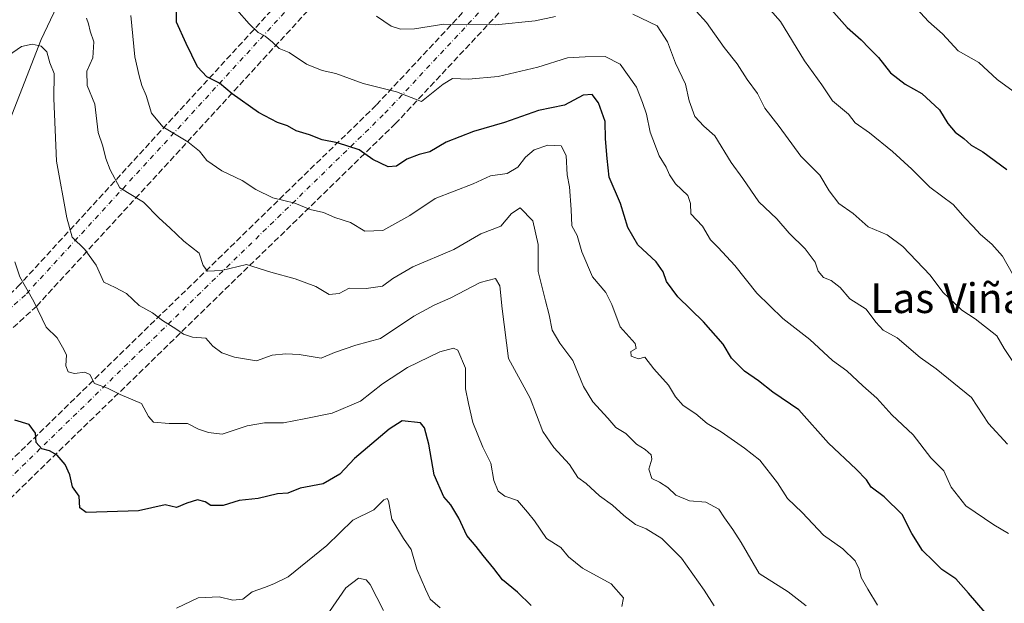
# Model space of a CAD drawing. Units: metres. Extents: x 600592 to 604037, y 4731478 to 4733842.
# Drawn here: x 602127 to 602392, y 4732015 to 4732172 of the extents above; entities that cross this region are included whole.
import ezdxf
from ezdxf.enums import TextEntityAlignment as Align

# ---------------------------------------------------------------- set-up
doc = ezdxf.new("R2010")
doc.units = ezdxf.units.M
doc.header["$MEASUREMENT"] = 0
doc.linetypes.add('DGN Style 3', pattern=[2.307223458686699, 1.648016756204785, -0.6592067024819142])
doc.linetypes.add('DGN Style 4', pattern=[2.6384748266838614, 1.318413404963828, -0.6592067024819142, 0.001648016756204785, -0.6592067024819142])
for name, color, linetype, lineweight in [('Carretera de calzada doble eje', 1, 'DGN Style 4', 0), ('Carretera de calzada doble oculto bajo túnel Cxs', 203, 'DGN Style 3', 13), ('Corriente natural lineal', 142, 'Continuous', 13), ('Curva de nivel maestra', 30, 'Continuous', 30), ('Curva de nivel normal', 30, 'Continuous', 0), ('Texto cartográfico', 7, 'Continuous', 0)]:
    doc.layers.add(name, color=color, linetype=linetype, lineweight=lineweight)
doc.styles.add('Style-Arial', font='txt')

msp = doc.modelspace()

# ---------------------------------------------------------------- linework, layer by layer
at = {"layer": 'Carretera de calzada doble eje', "color": 1, "linetype": 'DGN Style 4', "lineweight": 0}
for points in [[(602670.5800999999, 4732812.7301, 601.255999999994), (602616.1533000004, 4732719.547300001, 625.4829000000027), (602615.0100999996, 4732717.590100001, 625.8708999999944), (602482.0837000003, 4732515.298900001, 678.8102000000072), (602472.5301000001, 4732500.7601, 685.2158000000054), (602367.0922999998, 4732367.1317, 748.218399999998), (602360.9653000003, 4732359.3665, 747.6408999999985), (602316.6401000004, 4732303.190099999, 729.6215999999987), (602128.5500999996, 4732098.340100001, 655.1045000000013), (602072.8041000003, 4732047.198899999, 637.1992000000029), (602013.1801000005, 4731992.5001, 601.9814999999944)], [(602035.9577000003, 4731967.192299999, 602.5065999999933), (602088.6201, 4732014.2601, 638.1211000000039), (602092.3581999998, 4732017.896700001, 638.8276999999945), (602225.1700999998, 4732147.100099999, 678.4958999999944), (602317.4401000004, 4732245.8301, 712.935500000007), (602395.3097000001, 4732339.306700001, 749.0184000000008), (602405.801, 4732351.9005, 753.5031000000017), (602421.4200999998, 4732370.6501, 751.7596000000049), (602514.8201000001, 4732496.2601, 679.8709999999992), (602519.0151000004, 4732502.470100001, 676.2788), (602596.1401000004, 4732616.640100001, 644.0513000000064), (602658.5396999996, 4732723.917500001, 621.8206999999966), (602700.5201000003, 4732796.090100001, 600.4544000000024)]]:
    msp.add_polyline3d(points, dxfattribs=at)
at = {"layer": 'Carretera de calzada doble oculto bajo túnel Cxs', "color": 203, "linetype": 'DGN Style 3', "lineweight": 13}
for points in [[(602618.6501000002, 4732715.340100001, 626.1882999999943), (602476.0100999996, 4732498.270099999, 685.5547999999981), (602366.4275000002, 4732359.3859, 747.7911000000023), (602363.4082000004, 4732355.5593, 747.6986999999937), (602319.9101, 4732300.4301, 728.9213000000018), (602131.5800999999, 4732095.3101, 655.4377999999997), (602074.7944999998, 4732043.234200001, 638.1515999999974), (602072.6923000002, 4732041.306299999, 636.9689999999973), (602016.0701000001, 4731989.380100001, 602.5714000000007), (602013.1801000005, 4731992.5001, 601.9814999999944), (602011.1501000002, 4731994.670100001, 601.9401999999973), (602071.0998000001, 4732049.6599, 636.8751000000047), (602072.1032999996, 4732050.8773, 637.0200999999943), (602073.2093000002, 4732051.6303, 637.4591999999975), (602126.4600999998, 4732100.440099999, 655.3757000000041), (602314.3901000004, 4732305.120100001, 730.3816999999982), (602357.1926999995, 4732359.3695, 747.5071999999927), (602360.2120000003, 4732363.1963, 747.6420999999973), (602470.1300999997, 4732502.5101, 685.298299999995), (602611.8362999996, 4732718.140100001, 626.059500000003)], [(602599.5301000001, 4732614.520099999, 643.9640999999974), (602518.0900999998, 4732493.950099999, 681.6671999999963), (602424.5601000005, 4732368.1801, 753.1448999999994), (602400.1309000002, 4732338.8543, 749.669399999999), (602396.9804999996, 4732335.0724, 748.7690000000002), (602320.4401000004, 4732243.190099999, 712.9376000000047), (602228.0201000003, 4732144.3201, 678.0584999999992), (602095.9948000005, 4732015.878500001, 639.3757999999943), (602094.2566999998, 4732014.1875, 639.3322000000044), (602091.3400999998, 4732011.350099999, 639.3427999999985), (602038.7901, 4731964.350099999, 602.5228999999963), (602035.9901000002, 4731967.220100001, 602.5534999999945), (602033.7701000003, 4731969.4901, 602.1505000000034), (602086.4401000004, 4732016.610099999, 637.9712000000001), (602089.2654999997, 4732019.358700001, 638.3889999999956), (602091.0025000004, 4732021.0485, 639.023000000001), (602222.8901000004, 4732149.350099999, 679.1713000000018), (602315.0500999996, 4732247.950099999, 713.7400999999954), (602390.7355000004, 4732338.807600001, 748.5794000000024), (602393.8653999995, 4732342.564900001, 749.2624999999972), (602418.9101, 4732372.630100001, 751.3144999999931), (602512.2200999996, 4732498.110099999, 678.7312999999995), (602593.4401000004, 4732618.340100001, 644.0880000000034)], [(602073.2093000002, 4732051.6303, 637.4591999999975), (602126.4600999998, 4732100.440099999, 655.3757000000041), (602314.3901000004, 4732305.120100001, 730.3816999999982), (602357.1926999995, 4732359.3695, 747.5071999999927)], [(602363.4082000004, 4732355.5593, 747.6986999999937), (602319.9101, 4732300.4301, 728.9213000000018), (602131.5800999999, 4732095.3101, 655.4377999999997), (602074.7944999998, 4732043.234099999, 638.1515999999974)], [(602091.0025000004, 4732021.0485, 639.023000000001), (602222.8901000004, 4732149.350099999, 679.1713000000018), (602315.0500999996, 4732247.950099999, 713.7400999999954), (602390.7355000004, 4732338.807600001, 748.5794000000024)], [(602396.9804999996, 4732335.0724, 748.7690000000002), (602320.4401000004, 4732243.190099999, 712.9376000000047), (602228.0201000003, 4732144.3201, 678.0584999999992), (602095.9948000005, 4732015.878500001, 639.3757999999943)]]:
    msp.add_polyline3d(points, dxfattribs=at)
at = {"layer": 'Corriente natural lineal', "color": 142, "linetype": 'Continuous', "lineweight": 13}
msp.add_polyline3d([(602202.6601, 4732309.340100001, 698.0954999999958), (602194.5701000001, 4732282.920100001, 690.1054000000004), (602182.1501000002, 4732265.640100001, 685.146900000007), (602172.9200999998, 4732251.610099999, 680.1211000000039), (602166.2200999996, 4732239.520099999, 677.4507000000012), (602147.1801000005, 4732197.370100001, 667.3503999999957), (602132.7801000001, 4732166.9001, 660.5571000000054), (602121, 4732137, 653.7814999999973), (602118.7016000003, 4732131.8101, 652.6579000000056), (602114.0763999998, 4732125.494999999, 652.3613000000041), (602110.1057000002, 4732117.474199999, 650.4467000000004), (602109.2854000004, 4732114.8665, 650.0800000000017), (602108.3742000004, 4732109.258300001, 648.7477000000072), (602106.5514000002, 4732104.463300001, 647.7369999999937), (602103.7708999999, 4732100.558599999, 647.3614999999991), (602100.4840000002, 4732093.2294, 646.0657999999967), (602093.5321000004, 4732082.781199999, 643.7522000000026), (602088.4727999996, 4732073.2182, 641.4428999999947), (602080.5815000003, 4732064.2257, 639.196100000001), (602077.4259000003, 4732059.7532, 637.8923000000068), (602071.8143999996, 4732053.102499999, 636.2981)], dxfattribs=at)
at = {"layer": 'Curva de nivel maestra', "color": 30, "linetype": 'Continuous', "lineweight": 30, "flags": 128}
for points, elevation in [([(602386.5099999999, 4732012.9901), (602382.0800000001, 4732018.120100001), (602378.6200000001, 4732022.0101), (602374.8700000001, 4732024.5101), (602372.6699999999, 4732026.7401), (602369.7000000002, 4732029.6501), (602366.8399999999, 4732034.220100001), (602364.2400000002, 4732039.270099999), (602359.3700000001, 4732044.050100001), (602355.8600000005, 4732046.600099999), (602354.6299999999, 4732048.5801), (602351.8200000003, 4732051.450099999), (602344.3899999997, 4732058.420100001), (602336.4199999999, 4732067.4001), (602329.4400000004, 4732072.130100001), (602325.5899999999, 4732075.190099999), (602321.8799999999, 4732077.8101), (602318.3200000003, 4732081.270099999), (602316.1200000001, 4732085.100099999), (602310.8200000003, 4732091.100099999), (602303.8899999997, 4732097.8201), (602300.8499999996, 4732101.920100001), (602300, 4732104.5001), (602298.0899999999, 4732107.1601), (602293.1900000004, 4732111.790100001), (602290.4500000002, 4732116.380100001), (602288.5199999996, 4732122.840100001), (602285.4500000002, 4732129.920100001), (602284.9400000004, 4732134.9101), (602284.4400000004, 4732140.2401), (602284.3399999999, 4732144.9001), (602282.5599999996, 4732149.890100001), (602280.8899999997, 4732152.190099999), (602278.4400000004, 4732151.950099999), (602273.4600000001, 4732149.2501), (602266.4199999999, 4732147.8201), (602257.3200000003, 4732144.6501), (602248.9900000002, 4732142.220100001), (602241.6600000003, 4732139.380100001), (602237.2599999999, 4732136.780099999), (602234.4199999999, 4732136.020099999), (602231.1100000005, 4732134.7601), (602228.3099999996, 4732132.9101), (602226.0099999999, 4732132.670100001), (602221.9199999999, 4732134.6601), (602218.2199999997, 4732137.270099999), (602212.4400000004, 4732139.1601), (602208.29, 4732140.0101), (602204.8700000001, 4732141.300100001), (602201.3300000001, 4732142.4101), (602198.9600000001, 4732143.7401), (602196.2999999998, 4732144.620100001), (602191.2100000001, 4732147.270099999), (602184.1500000004, 4732152.350099999), (602180.6699999999, 4732155.200099999), (602177.3399999999, 4732156.9101), (602174.8200000003, 4732159.620100001), (602171.7300000006, 4732165.8101), (602169.1399999997, 4732171.590100001), (602169.1900000004, 4732181.100099999)], 675.0000000000001), ([(602345.1100000005, 4732174.950099999), (602349.4100000003, 4732170.110099999), (602353.2100000001, 4732166.870100001), (602355.3099999996, 4732164.5701), (602357.8600000005, 4732162.0701), (602361.1100000005, 4732157.940099999), (602365.0300000003, 4732154.960100001), (602369.54, 4732152.390100001), (602374.2800000003, 4732148.030099999), (602376.5300000003, 4732144.340100001), (602378.4199999999, 4732142.0101), (602380.8099999996, 4732140.350099999), (602382.79, 4732138.540100001), (602385.9199999999, 4732136.7301), (602392.3799999999, 4732132.030099999)], 700), ([(602264.4500000002, 4732014.800100001), (602260.7999999998, 4732018.460100001), (602256.7599999999, 4732021.700099999), (602254.4699999997, 4732024.7401), (602251.5499999998, 4732028.300100001), (602249.7199999997, 4732030.700099999), (602247.1900000004, 4732033.630100001), (602245.04, 4732038.3101), (602242.9299999997, 4732041.840100001), (602241.0599999996, 4732044.0001), (602238.3799999999, 4732049.9801), (602236.9600000001, 4732058.220100001), (602235.79, 4732062.610099999), (602234.7100000001, 4732063.960100001), (602229.8399999999, 4732064.440099999), (602226.3499999996, 4732062.2501), (602217, 4732054.340100001), (602213.0499999998, 4732050.120100001), (602208.54, 4732047.5601), (602202.4100000003, 4732046.380100001), (602199.0999999996, 4732045.020099999), (602196.3300000001, 4732044.8101), (602191.1399999997, 4732043.620100001), (602186.0199999996, 4732043.0601), (602181.7400000002, 4732041.670100001), (602178.3899999997, 4732041.690099999), (602176.8200000003, 4732042.7301), (602174.8200000003, 4732043.200099999), (602171.9299999997, 4732042.370100001), (602169.1799999997, 4732041.170100001), (602166.1399999997, 4732041.870100001), (602158.9600000001, 4732040.2401), (602144.8799999999, 4732039.8301), (602143.1399999997, 4732041.0801), (602143.0300000003, 4732044.220100001), (602141.2199999997, 4732046.690099999), (602140.4500000002, 4732049.960100001), (602139.2100000001, 4732052.6801), (602137.0700000003, 4732055.220100001), (602134.9900000002, 4732056.4001), (602133, 4732056.9101), (602131.4400000004, 4732058.6601), (602131.2699999996, 4732061.1801), (602129.5599999996, 4732063.4901), (602125.6799999997, 4732064.6801)], 650)]:
    msp.add_lwpolyline(points, dxfattribs=dict(at, elevation=elevation))
at = {"layer": 'Curva de nivel normal', "color": 30, "linetype": 'Continuous', "lineweight": 0, "flags": 128}
for points, elevation in [([(602325.2599999999, 4732178.920100001), (602331.4699999997, 4732171.800100001), (602337.9699999997, 4732161.1801), (602342.6600000003, 4732154.7601), (602345.5199999996, 4732150.440099999), (602349.7599999999, 4732146.860099999), (602351.5599999996, 4732144.530099999), (602355.4400000004, 4732141.860099999), (602361.6500000004, 4732136.8301), (602366.8099999996, 4732132.0701), (602371.6100000005, 4732127.270099999), (602377.9199999999, 4732122.600099999), (602381.1900000004, 4732118.940099999), (602383.2300000006, 4732116.790100001), (602385.2300000006, 4732114.5101), (602388.3499999996, 4732111.960100001), (602391.1699999999, 4732108.7401), (602393.8799999999, 4732103.9901)], 695), ([(602306.0599999996, 4732177.670100001), (602311.6200000001, 4732171.540100001), (602316.3600000005, 4732164.770099999), (602319.8700000001, 4732160.4001), (602322.5800000001, 4732156.200099999), (602325.3399999999, 4732152.460100001), (602327.3300000001, 4732148.5101), (602331.1399999997, 4732143.5601), (602336.9800000006, 4732135.5801), (602342.1200000001, 4732130.5001), (602344.6200000001, 4732126.270099999), (602347.2100000001, 4732122.840100001), (602351.0800000001, 4732120.1801), (602355.0700000003, 4732116.630100001), (602360.1799999997, 4732114.450099999), (602364.3700000001, 4732111.300100001), (602371.7199999997, 4732103.640100001), (602375.1299999999, 4732099.0101), (602380.2800000003, 4732094.220100001), (602383.8700000001, 4732091.840100001), (602389.6900000004, 4732087.300100001), (602391.6299999999, 4732083.890100001), (602394.7100000001, 4732079.340100001)], 690), ([(602366.04, 4732177.550100001), (602371.2999999998, 4732171.7301), (602375.0499999998, 4732168.4901), (602379.2999999998, 4732163.9001), (602384.7999999998, 4732160.7401), (602389.79, 4732156.190099999), (602394.04, 4732153.030099999)], 705), ([(602156.8600000005, 4732173.420100001), (602157.9199999999, 4732162.290100001), (602159.1100000005, 4732157.120100001), (602159.8099999996, 4732154.610099999), (602160.9699999997, 4732151.860099999), (602162.4600000001, 4732147.110099999), (602165.4900000002, 4732143.4901), (602172.2100000001, 4732139.460100001), (602175.3799999999, 4732136.960100001), (602177.3499999996, 4732134.440099999), (602181.3799999999, 4732131.6801), (602186.7999999998, 4732129.020099999), (602190.4699999997, 4732126.5801), (602195.0099999999, 4732124.390100001), (602200.9500000002, 4732122.9301), (602205.0899999999, 4732121.290100001), (602208.6699999999, 4732120.460100001), (602211.6900000004, 4732119.140100001), (602215.9199999999, 4732117.7501), (602219.8200000003, 4732115.4101), (602224.5999999996, 4732115.620100001), (602231.9199999999, 4732119.620100001), (602238.7100000001, 4732124.170100001), (602248.8899999997, 4732128.1501), (602253.5700000003, 4732130.270099999), (602258.0700000003, 4732130.9001), (602260.9299999997, 4732132.6501), (602262.9900000002, 4732135.3201), (602265.3200000003, 4732137.270099999), (602269, 4732138.530099999), (602272.54, 4732138.3301), (602273.8600000005, 4732135.770099999), (602274.1699999999, 4732130.590100001), (602274.7999999998, 4732127.3201), (602275.2400000002, 4732121.220100001), (602275.4000000004, 4732116.890100001), (602276.8899999997, 4732114.2401), (602278.1200000001, 4732109.890100001), (602281.0199999996, 4732103.1601), (602284.5300000003, 4732098.940099999), (602286.1900000004, 4732095.710100001), (602288.3899999997, 4732089.710100001), (602292.4400000004, 4732085.2401), (602292.7300000006, 4732083.850099999), (602291.3200000003, 4732083.100099999), (602291.4100000003, 4732081.800100001), (602293.3499999996, 4732081.110099999), (602295.0700000003, 4732081.600099999), (602297.4400000004, 4732078.440099999), (602301.4199999999, 4732074.040100001), (602303.3200000003, 4732070.9101), (602305.3499999996, 4732068.550100001), (602308.7699999996, 4732066.360099999), (602311.7599999999, 4732063.700099999), (602315.5599999996, 4732061.5101), (602321.8099999996, 4732057.090100001), (602325.9500000002, 4732053.890100001), (602330.6900000004, 4732047.780099999), (602333.3899999997, 4732043.590100001), (602337.3600000005, 4732039.780099999), (602343.0800000001, 4732033.690099999), (602348.2699999996, 4732030.040100001), (602351.5499999998, 4732026.860099999), (602352.6600000003, 4732024.5601), (602353.1699999999, 4732022.3201), (602354.9900000002, 4732019.2601), (602357.6100000005, 4732014.9101)], 670.0000000000001), ([(602185.3600000005, 4732174.880100001), (602188.6799999997, 4732171.1801), (602191.0700000003, 4732168.790100001), (602193, 4732167.780099999), (602194.9299999997, 4732166.2301), (602196.7100000001, 4732164.5001), (602199.4699999997, 4732163.4101), (602204.1200000001, 4732160.290100001), (602208.3499999996, 4732158.5601), (602211.9500000002, 4732157.7601), (602219.3300000001, 4732155.0601), (602228.3200000003, 4732152.9001), (602234.9900000002, 4732150.280099999), (602240.8200000003, 4732154.940099999), (602243.3200000003, 4732156.470100001), (602247.6600000003, 4732156.300100001), (602255.6600000003, 4732156.9901), (602266.3200000003, 4732159.470100001), (602274.25, 4732161.970100001), (602279.0199999996, 4732162.280099999), (602284.4000000004, 4732162.360099999), (602288.4000000004, 4732160.3201), (602292.8200000003, 4732154.0801), (602294.4000000004, 4732149.9901), (602295.4800000006, 4732146.9001), (602296.4400000004, 4732142.030099999), (602298.8700000001, 4732135.640100001), (602300.8099999996, 4732132.6601), (602301.6399999997, 4732130.5701), (602303.3300000001, 4732128.130100001), (602306.5899999999, 4732124.9801), (602307.3300000001, 4732122.880100001), (602307.4199999999, 4732120.100099999), (602310.54, 4732116.770099999), (602312.7400000002, 4732113.0801), (602314.79, 4732111.0601), (602319.2800000003, 4732106.220100001), (602325.1900000004, 4732098.790100001), (602332.1299999999, 4732091.970100001), (602339.3600000005, 4732086.280099999), (602345.4900000002, 4732080.670100001), (602349.3300000001, 4732077.9301), (602353.6299999999, 4732073.9001), (602357.3700000001, 4732070.550100001), (602361.4500000002, 4732066.0601), (602367.1399999997, 4732060.670100001), (602371.9100000003, 4732054.530099999), (602375.4100000003, 4732051.020099999), (602377.3600000005, 4732046.620100001), (602381.3499999996, 4732041.630100001), (602388.8600000005, 4732036.4801), (602392.7800000003, 4732034.1801)], 680), ([(602222.9000000004, 4732173.190099999), (602226.8899999997, 4732170.470100001), (602229.3700000001, 4732169.6801), (602233.1699999999, 4732169.800100001), (602240.9900000002, 4732171.050100001), (602254.8600000005, 4732170.850099999), (602265.5300000003, 4732171.9301), (602270.9900000002, 4732173.0801)], 685), ([(602291.8399999999, 4732173.7301), (602298.3300000001, 4732170.590100001), (602301.1799999997, 4732166.2601), (602303.2999999998, 4732160.590100001), (602305.9600000001, 4732154.9101), (602306.9699999997, 4732150.460100001), (602308.4800000006, 4732146.2501), (602310.9199999999, 4732143.6801), (602313.8300000001, 4732141.020099999), (602318.29, 4732133.840100001), (602321.4100000003, 4732129.590100001), (602325.7100000001, 4732123.270099999), (602330.5499999998, 4732118.720100001), (602333.8600000005, 4732114.860099999), (602338.1600000003, 4732110.700099999), (602340.8600000005, 4732107.120100001), (602341.6799999997, 4732104.6501), (602343.0599999996, 4732102.9801), (602345.1100000005, 4732102.200099999), (602347.5800000001, 4732100.300100001), (602350.1100000005, 4732097.2501), (602354.5700000003, 4732094.4801), (602357.0999999996, 4732090.950099999), (602359.1100000005, 4732088.780099999), (602362.8799999999, 4732086.720100001), (602369.04, 4732081.4801), (602373.3799999999, 4732078.390100001), (602382.8799999999, 4732070.720100001), (602387.3899999997, 4732063.7601), (602392.4900000002, 4732058.220100001)], 685), ([(602338.3700000001, 4732014.7501), (602333.5599999996, 4732018.5001), (602325.7999999998, 4732023.4101), (602320.9100000003, 4732031.800100001), (602318.7199999997, 4732035.2601), (602316.4699999997, 4732038.370100001), (602314.9699999997, 4732040.690099999), (602311.4600000001, 4732042.640100001), (602307.0800000001, 4732043.0001), (602303.3799999999, 4732044.5001), (602301.2300000006, 4732046.5001), (602298.9900000002, 4732047.9801), (602296.9100000003, 4732048.9801), (602296.1399999997, 4732051.4301), (602296.9299999997, 4732054.140100001), (602296.7300000006, 4732055.340100001), (602295.1500000004, 4732056.710100001), (602292.8399999999, 4732058.210100001), (602289.9199999999, 4732061.040100001), (602287.2300000006, 4732062.6801), (602285.1399999997, 4732065.1601), (602281.0899999999, 4732069.5801), (602278.5800000001, 4732073.6501), (602275.7100000001, 4732080.670100001), (602272.1900000004, 4732085.300100001), (602270.1500000004, 4732088.8101), (602269.3600000005, 4732092.9301), (602268.3200000003, 4732096.670100001), (602266.3899999997, 4732104.550100001), (602266.3700000001, 4732111.880100001), (602264.9400000004, 4732118.220100001), (602261.5199999996, 4732121.6601), (602259.1799999997, 4732120.200099999), (602256.3600000005, 4732116.7601), (602250.9900000002, 4732114.710100001), (602243.6600000003, 4732110.470100001), (602232.6600000003, 4732105.8201), (602227.3200000003, 4732102.690099999), (602224.54, 4732100.630100001), (602220.1799999997, 4732100.0601), (602215.54, 4732100.120100001), (602212.8700000001, 4732098.6801), (602210.1600000003, 4732098.380100001), (602206.6500000004, 4732100.5701), (602201.0099999999, 4732102.590100001), (602194.4800000006, 4732104.4001), (602187.9299999997, 4732106.5101), (602181.2800000003, 4732104.860099999), (602177.4600000001, 4732104.700099999), (602176.2999999998, 4732106.210100001), (602175.2599999999, 4732109.5101), (602171.1200000001, 4732112.700099999), (602167.3899999997, 4732116.300100001), (602164.4600000001, 4732118.880100001), (602160.25, 4732123.190099999), (602153.9400000004, 4732127.0801), (602151.3200000003, 4732131.9101), (602150.2000000002, 4732134.9101), (602149.3399999999, 4732138.2501), (602148.0700000003, 4732141.9101), (602147.1699999999, 4732149.5701), (602145.1600000003, 4732154.5701), (602145.0300000003, 4732158.4101), (602146.6500000004, 4732161.960100001), (602146.9500000002, 4732166.340100001), (602145.9299999997, 4732169.1601), (602145.5, 4732171.100099999), (602144.9600000001, 4732172.670100001)], 665), ([(602122.8300000001, 4732161.860099999), (602127.5, 4732165.0601), (602130.3200000003, 4732165.6601), (602132.79, 4732165.1501), (602134.2800000003, 4732163.620100001), (602135.1200000001, 4732160.6801), (602136.2300000006, 4732157.790100001), (602136.1900000004, 4732151.090100001), (602136.9100000003, 4732134.2501), (602139.6799999997, 4732119.020099999), (602141.0999999996, 4732113.8301), (602144.5199999996, 4732110.4801), (602147.5999999996, 4732106.290100001), (602149.6200000001, 4732101.710100001), (602152.7000000002, 4732100.280099999), (602155.6900000004, 4732098.6601), (602159.0999999996, 4732095.4101), (602162.6699999999, 4732093.4801), (602165.4100000003, 4732091.390100001), (602168.9900000002, 4732089.210100001), (602171.0800000001, 4732087.710100001), (602173.4400000004, 4732086.9801), (602177.0499999998, 4732086.6601), (602178.9600000001, 4732084.5601), (602181.2999999998, 4732082.7401), (602184.7800000003, 4732081.5701), (602190.6799999997, 4732080.600099999), (602194.8799999999, 4732082.120100001), (602198.5, 4732082.420100001), (602202.0899999999, 4732082.3201), (602208.04, 4732081.2601), (602211.6699999999, 4732082.780099999), (602217.3300000001, 4732084.780099999), (602223.9900000002, 4732086.610099999), (602232.9900000002, 4732092.620100001), (602238.4299999997, 4732095.530099999), (602242.9000000004, 4732097.4801), (602250.7699999996, 4732101.640100001), (602254.9000000004, 4732102.670100001), (602256.0499999998, 4732100.710100001), (602256.7400000002, 4732094.590100001), (602258.4400000004, 4732081.200099999), (602264.1900000004, 4732070.590100001), (602267.6200000001, 4732061.600099999), (602270.5999999996, 4732057.280099999), (602274.7999999998, 4732052.7601), (602277.0199999996, 4732049.200099999), (602279.3099999996, 4732047.5801), (602282.9000000004, 4732044.3201), (602286.3399999999, 4732041.8301), (602289.3799999999, 4732038.9801), (602292.5, 4732036.630100001), (602295.3600000005, 4732035.4101), (602299.5899999999, 4732032.8201), (602304.8899999997, 4732027.530099999), (602311, 4732018.9801), (602313.6399999997, 4732014.710100001)], 660), ([(602288.8600000005, 4732014.5601), (602289.2999999998, 4732016.920100001), (602286.04, 4732020.690099999), (602278.2699999996, 4732024.890100001), (602274.5700000003, 4732027.940099999), (602272.5, 4732030.440099999), (602268.5700000003, 4732032.8301), (602265.3600000005, 4732037.610099999), (602263.5, 4732039.940099999), (602260.7800000003, 4732043.040100001), (602257.4400000004, 4732044.2501), (602255.6600000003, 4732045.520099999), (602254.5, 4732048.440099999), (602253.6200000001, 4732053.100099999), (602251.5099999999, 4732057.4101), (602248.8399999999, 4732064.050100001), (602247.6500000004, 4732069.090100001), (602246.8799999999, 4732073.040100001), (602246.8499999996, 4732078.590100001), (602244.7599999999, 4732083.470100001), (602243.5700000003, 4732083.950099999), (602239.9199999999, 4732083.0001), (602231.2699999996, 4732078.7601), (602224.5599999996, 4732074.380100001), (602218.5800000001, 4732069.700099999), (602211, 4732066.5101), (602203.5, 4732064.960100001), (602197.9000000004, 4732063.9001), (602192.8200000003, 4732063.920100001), (602188.1500000004, 4732063.120100001), (602181.4100000003, 4732060.840100001), (602177.7999999998, 4732061.290100001), (602175.0800000001, 4732062.2601), (602172.0899999999, 4732063.7501), (602167.1600000003, 4732063.7501), (602162.9800000006, 4732064.0701), (602161.5899999999, 4732065.6501), (602159.7599999999, 4732069.0701), (602154, 4732071.540100001), (602150.5899999999, 4732073.220100001), (602147.1500000004, 4732074.530099999), (602145.8200000003, 4732076.9101), (602144.5499999998, 4732077.5601), (602141.7400000002, 4732077.1801), (602140.0099999999, 4732077.5801), (602139.4500000002, 4732079.200099999), (602139.5800000001, 4732082.1801), (602138.5, 4732084.2401), (602137.04, 4732086.7501), (602134.1600000003, 4732089.6501), (602130.7800000003, 4732096.4901), (602127.0199999996, 4732103.1601), (602125.6799999997, 4732107.140100001)], 655.0000000000001), ([(602240.0700000003, 4732014.220100001), (602237.3600000005, 4732016.5001), (602236.1100000005, 4732019.2301), (602233.7800000003, 4732024.590100001), (602232.2300000006, 4732029.840100001), (602230.1399999997, 4732032.850099999), (602227.0800000001, 4732038.020099999), (602226.1299999999, 4732042.920100001), (602225.8200000003, 4732043.5601), (602224.8799999999, 4732043.220100001), (602222.2100000001, 4732040.5701), (602216.5199999996, 4732037.720100001), (602209.5800000001, 4732030.9901), (602199.1799999997, 4732022.5101), (602195.3099999996, 4732020.700099999), (602192.7800000003, 4732019.6801), (602189.4900000002, 4732018.4801), (602186.9600000001, 4732016.530099999), (602184.3399999999, 4732016.3101), (602180.5800000001, 4732017.170100001), (602174.9600000001, 4732016.9001), (602169.1699999999, 4732014.1601)], 645), ([(602224.79, 4732013.4901), (602221.2400000002, 4732020.520099999), (602220.1100000005, 4732021.7401), (602218.0800000001, 4732022.1601), (602214.6900000004, 4732019.590100001), (602210.3099999996, 4732013.2601)], 640)]:
    msp.add_lwpolyline(points, dxfattribs=dict(at, elevation=elevation))

# ---------------------------------------------------------------- texts
at = {"layer": 'Texto cartográfico', "color": 7, "linetype": 'Continuous', "lineweight": 0, "style": 'Style-Arial'}
msp.add_text('Las Viñas', height=8, dxfattribs=at).set_placement((602379.07442439, 4732097.420150001), align=Align.MIDDLE_CENTER)

doc.saveas('drawing.dxf')
